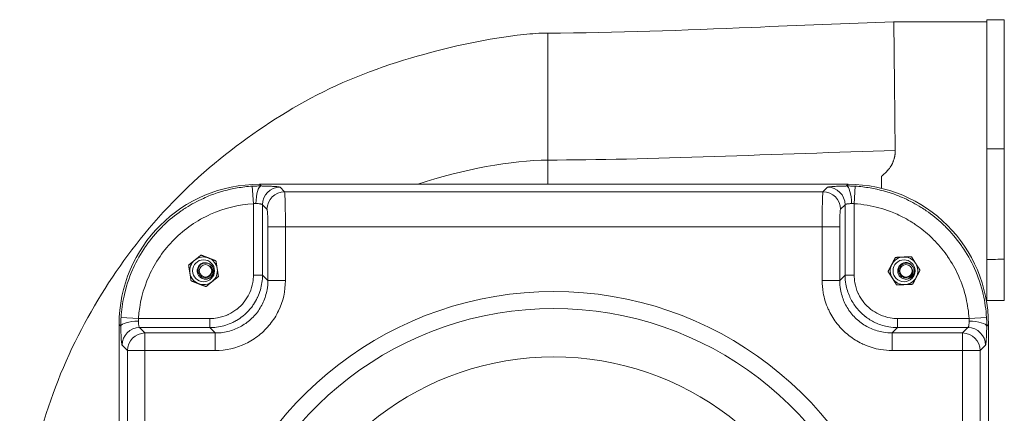
# Model space of a CAD drawing. Units: inches. Extents: x 9 to 146, y 6 to 108.
# Drawn here: x 89 to 103, y 70 to 76 of the extents above; entities that cross this region are included whole.
import ezdxf

# ---------------------------------------------------------------- set-up
doc = ezdxf.new("R2010")
doc.units = ezdxf.units.IN
doc.header["$LTSCALE"] = 14
doc.header["$MEASUREMENT"] = 0
doc.layers.add('Visible (ANSI)', color=7, linetype='Continuous', lineweight=20, true_color=0xbc4343)
doc.layers.add('Visible Narrow (ANSI)', color=7, linetype='Continuous', lineweight=9, true_color=0xbc4343)

msp = doc.modelspace()

# ---------------------------------------------------------------- linework, layer by layer
at = {"layer": 'Visible (ANSI)'}
for p, q in [((102.863, 76.027), (102.863, 74.188)), ((103.113, 74.189), (103.113, 76.028)), ((101.537, 75.997), (102.863, 75.997)), ((102.863, 74.188), (102.863, 72.612)), ((103.113, 72.614), (103.113, 74.189)), ((101.363, 73.777), (101.363, 73.797)), ((101.363, 73.626), (101.363, 73.777)), ((100.89, 73.683), (92.504, 73.683)), ((102.863, 72.612), (102.863, 72.029)), ((103.113, 72.028), (103.113, 72.614)), ((102.824, 72.06), (102.824, 72.06)), ((102.852, 72.06), (102.863, 72.06)), ((90.507, 71.685), (90.507, 46.55)), ((102.887, 46.55), (102.887, 71.685))]:
    msp.add_line(p, q, dxfattribs=at)
for centre in [(91.737, 72.45), (101.713, 72.45)]:
    msp.add_circle(centre, 0.0886, dxfattribs=at)
for centre, radius, start, end in [((91.709, 72.45), 0.197, 68.9228, 128.9228), ((101.685, 72.45), 0.197, 92.4364, 152.4364), ((101.685, 72.45), 0.197, 32.4364, 92.4364), ((91.709, 72.45), 0.197, 128.9228, 188.9228), ((91.709, 72.45), 0.197, 8.9228, 68.9228), ((91.737, 72.45), 0.0925, 3.0044, 48.0044), ((101.685, 72.45), 0.197, 152.4364, 212.4364), ((101.685, 72.45), 0.197, 332.4364, 32.4364), ((91.709, 72.45), 0.197, 188.9228, 248.9228), ((91.737, 72.45), 0.118, 308.9519, 353.9519), ((91.709, 72.45), 0.197, 308.9228, 8.9228), ((101.685, 72.45), 0.197, 272.4364, 332.4364), ((101.713, 72.45), 0.118, 277.067, 322.067), ((101.713, 72.45), 0.0925, 331.1195, 16.1195), ((91.709, 72.45), 0.197, 248.9228, 308.9228), ((101.685, 72.45), 0.197, 212.4364, 272.4364), ((96.629, 67.735), 6.098, 45.3177, 45.3178), ((96.612, 67.718), 6.121, 40.9986, 40.9989), ((96.532, 67.653), 6.225, 39.12042688645123, 39.12044531689126)]:
    msp.add_arc(centre, radius, start, end, dxfattribs=at)
for centre, major_axis, start_param, end_param in [((92.51, 71.68), (-1.418, 1.418), 5.499157, 7.067214), ((100.884, 71.68), (-1.418, -1.418), 2.357564, 3.925621)]:
    msp.add_ellipse(centre, major_axis=major_axis, ratio=0.997265, start_param=start_param, end_param=end_param, dxfattribs=at)
for points in [[(102.863, 76.027), (102.946, 76.028), (103.03, 76.028), (103.113, 76.028)], [(101.537, 75.997), (101.537, 75.997), (101.537, 75.997), (101.537, 75.997)], [(103.113, 72.028), (103.03, 72.028), (102.946, 72.029), (102.863, 72.029)]]:
    msp.add_open_spline(points, degree=3, dxfattribs=at)
for points, knots in [([(96.613, 75.838), (97.581, 75.838), (98.549, 75.879), (100.19, 75.946), (100.864, 75.975), (101.537, 75.997)], [0, 0, 0, 0, 7.378482, 7.378482, 12.514744, 12.514744, 12.514744, 12.514744]), ([(101.55, 75.01), (101.55, 75.058), (101.549, 75.106), (101.549, 75.184), (101.548, 75.215), (101.547, 75.29), (101.547, 75.332), (101.546, 75.408), (101.546, 75.441), (101.545, 75.512), (101.545, 75.548), (101.544, 75.611), (101.544, 75.639), (101.543, 75.697), (101.543, 75.726), (101.542, 75.775), (101.542, 75.795), (101.541, 75.838), (101.541, 75.86), (101.54, 75.894), (101.54, 75.907), (101.54, 75.935), (101.539, 75.948), (101.539, 75.967), (101.539, 75.973), (101.538, 75.986), (101.538, 75.992), (101.538, 75.996), (101.538, 75.997), (101.537, 75.997)], [0.3072566, 0.3072566, 0.3072566, 0.3072566, 0.3621069, 0.3621069, 0.4, 0.4, 0.4541855, 0.4541855, 0.5, 0.5, 0.5543402, 0.5543402, 0.6, 0.6, 0.6553258, 0.6553258, 0.7, 0.7, 0.7571007, 0.7571007, 0.8, 0.8, 0.8595444, 0.8595444, 0.9, 0.9, 0.9624212, 0.9624212, 1, 1, 1, 1]), ([(90.507, 63.788), (90.411, 63.92), (90.32, 64.055), (89.956, 64.632), (89.725, 65.104), (89.383, 66.065), (89.261, 66.556), (89.11, 67.573), (89.091, 68.106), (89.166, 69.136), (89.252, 69.64), (89.524, 70.642), (89.723, 71.143), (90.207, 72.068), (90.489, 72.502), (91.143, 73.322), (91.528, 73.706), (92.347, 74.372), (92.781, 74.663), (93.715, 75.166), (94.23, 75.359), (95.25, 75.649), (95.758, 75.764), (96.385, 75.829), (96.499, 75.837), (96.613, 75.837)], [17.905756, 17.905756, 17.905756, 17.905756, 19.146513, 19.146513, 23.104005, 23.104005, 26.925591, 26.925591, 30.939023, 30.939023, 34.799144, 34.799144, 38.857577, 38.857577, 42.761045, 42.761045, 46.855987, 46.855987, 50.805551, 50.805551, 54.945626, 54.945626, 58.886812, 58.886812, 59.754042, 59.754042, 59.754042, 59.754042]), ([(101.559, 74.163), (101.558, 74.219), (101.558, 74.275), (101.557, 74.331), (101.557, 74.367), (101.556, 74.403), (101.556, 74.439), (101.556, 74.444), (101.556, 74.449), (101.556, 74.454), (101.555, 74.503), (101.555, 74.553), (101.554, 74.603), (101.554, 74.639), (101.554, 74.675), (101.553, 74.712), (101.553, 74.714), (101.553, 74.716), (101.553, 74.718), (101.553, 74.77), (101.552, 74.822), (101.552, 74.873), (101.551, 74.913), (101.551, 74.952), (101.55, 74.99), (101.55, 74.997), (101.55, 75.003), (101.55, 75.01)], [0, 0, 0, 0, 0.0612287, 0.0612287, 0.0612287, 0.1, 0.1, 0.1, 0.1052201, 0.1052201, 0.1052201, 0.1585246, 0.1585246, 0.1585246, 0.197663, 0.197663, 0.197663, 0.2, 0.2, 0.2, 0.2563518, 0.2563518, 0.2563518, 0.3, 0.3, 0.3, 0.3072566, 0.3072566, 0.3072566, 0.3072566]), ([(101.363, 73.798), (101.37, 73.803), (101.377, 73.808), (101.384, 73.814), (101.391, 73.82), (101.398, 73.826), (101.404, 73.832), (101.411, 73.838), (101.418, 73.845), (101.425, 73.852), (101.432, 73.858), (101.439, 73.865), (101.446, 73.873), (101.453, 73.881), (101.459, 73.889), (101.466, 73.897), (101.47, 73.901), (101.473, 73.906), (101.476, 73.91), (101.48, 73.915), (101.483, 73.92), (101.487, 73.925), (101.488, 73.927), (101.49, 73.93), (101.492, 73.932), (101.493, 73.935), (101.495, 73.937), (101.497, 73.94), (101.499, 73.943), (101.5, 73.946), (101.502, 73.948), (101.504, 73.951), (101.505, 73.954), (101.507, 73.957), (101.509, 73.96), (101.51, 73.963), (101.512, 73.966), (101.514, 73.969), (101.515, 73.973), (101.517, 73.976), (101.519, 73.979), (101.52, 73.983), (101.522, 73.986), (101.524, 73.99), (101.525, 73.994), (101.527, 73.998), (101.529, 74.001), (101.53, 74.005), (101.532, 74.01), (101.534, 74.014), (101.535, 74.018), (101.537, 74.023), (101.538, 74.027), (101.54, 74.032), (101.542, 74.037), (101.543, 74.042), (101.545, 74.047), (101.546, 74.053), (101.547, 74.056), (101.548, 74.059), (101.549, 74.062), (101.549, 74.065), (101.55, 74.069), (101.551, 74.072), (101.552, 74.075), (101.552, 74.079), (101.553, 74.083), (101.554, 74.087), (101.554, 74.091), (101.555, 74.095), (101.556, 74.099), (101.556, 74.104), (101.557, 74.109), (101.558, 74.114), (101.558, 74.119), (101.558, 74.125), (101.559, 74.131), (101.559, 74.137), (101.559, 74.144), (101.559, 74.15), (101.559, 74.157), (101.559, 74.163)], [0, 0, 0, 0, 0.1, 0.1, 0.1, 0.2, 0.2, 0.2, 0.3, 0.3, 0.3, 0.4, 0.4, 0.4, 0.5, 0.5, 0.5, 0.55, 0.55, 0.55, 0.6, 0.6, 0.6, 0.625, 0.625, 0.625, 0.65, 0.65, 0.65, 0.675, 0.675, 0.675, 0.7, 0.7, 0.7, 0.725, 0.725, 0.725, 0.75, 0.75, 0.75, 0.775, 0.775, 0.775, 0.8, 0.8, 0.8, 0.825, 0.825, 0.825, 0.85, 0.85, 0.85, 0.875, 0.875, 0.875, 0.9, 0.9, 0.9, 0.9125, 0.9125, 0.9125, 0.925, 0.925, 0.925, 0.9375, 0.9375, 0.9375, 0.95, 0.95, 0.95, 0.9625, 0.9625, 0.9625, 0.975, 0.975, 0.975, 0.9875, 0.9875, 0.9875, 1, 1, 1, 1]), ([(91.811, 72.358), (91.807, 72.354), (91.802, 72.351), (91.797, 72.348), (91.794, 72.346), (91.79, 72.344), (91.787, 72.343), (91.781, 72.34), (91.775, 72.338), (91.769, 72.336), (91.764, 72.335), (91.76, 72.334), (91.756, 72.333), (91.749, 72.332), (91.743, 72.332), (91.736, 72.332), (91.732, 72.332), (91.729, 72.332), (91.725, 72.332), (91.722, 72.333), (91.719, 72.333), (91.716, 72.334), (91.714, 72.334), (91.712, 72.334), (91.71, 72.335), (91.698, 72.338), (91.686, 72.343), (91.675, 72.349), (91.67, 72.352), (91.665, 72.356), (91.661, 72.36), (91.656, 72.364), (91.651, 72.368), (91.647, 72.373), (91.647, 72.373), (91.647, 72.374), (91.646, 72.374), (91.646, 72.375), (91.646, 72.375), (91.645, 72.375), (91.644, 72.377), (91.642, 72.379), (91.641, 72.381), (91.64, 72.383), (91.639, 72.384), (91.638, 72.385), (91.631, 72.396), (91.626, 72.407), (91.623, 72.419), (91.62, 72.431), (91.619, 72.443), (91.619, 72.455), (91.619, 72.455), (91.619, 72.456), (91.619, 72.456), (91.619, 72.457), (91.619, 72.457), (91.619, 72.458), (91.619, 72.459), (91.619, 72.459), (91.619, 72.46), (91.62, 72.461), (91.62, 72.461), (91.62, 72.462), (91.62, 72.464), (91.62, 72.466), (91.621, 72.469), (91.621, 72.47), (91.621, 72.472), (91.622, 72.474), (91.627, 72.5), (91.642, 72.525), (91.663, 72.542), (91.665, 72.543), (91.666, 72.544), (91.668, 72.546), (91.67, 72.547), (91.671, 72.548), (91.673, 72.549), (91.684, 72.556), (91.697, 72.562), (91.71, 72.565), (91.711, 72.565), (91.712, 72.565), (91.712, 72.565)], [-46.245988, -46.245988, -46.245988, -46.245988, -46.200315, -46.200315, -46.200315, -46.173362, -46.173362, -46.173362, -46.12258, -46.12258, -46.12258, -46.088529, -46.088529, -46.088529, -46.039736, -46.039736, -46.039736, -46.009624, -46.009624, -46.009624, -45.986286, -45.986286, -45.986286, -45.971552, -45.971552, -45.971552, -45.874177, -45.874177, -45.874177, -45.829741, -45.829741, -45.829741, -45.780572, -45.780572, -45.780572, -45.776803, -45.776803, -45.776803, -45.772843, -45.772843, -45.772843, -45.753883, -45.753883, -45.753883, -45.741218, -45.741218, -45.741218, -45.646141, -45.646141, -45.646141, -45.554077, -45.554077, -45.554077, -45.551064, -45.551064, -45.551064, -45.546931, -45.546931, -45.546931, -45.541659, -45.541659, -45.541659, -45.536007, -45.536007, -45.536007, -45.519219, -45.519219, -45.519219, -45.505587, -45.505587, -45.505587, -45.299112, -45.299112, -45.299112, -45.28176, -45.28176, -45.28176, -45.268319, -45.268319, -45.268319, -45.16302, -45.16302, -45.16302, -45.157472, -45.157472, -45.157472, -45.157472]), ([(91.83, 72.455), (91.831, 72.443), (91.829, 72.433), (91.826, 72.418), (91.823, 72.41), (91.815, 72.394), (91.808, 72.384), (91.786, 72.365), (91.775, 72.359), (91.751, 72.351), (91.739, 72.35), (91.717, 72.351), (91.703, 72.354), (91.681, 72.365), (91.669, 72.372), (91.649, 72.395), (91.642, 72.406), (91.633, 72.432), (91.631, 72.445), (91.633, 72.469), (91.635, 72.483), (91.647, 72.51), (91.655, 72.522), (91.675, 72.54), (91.686, 72.548), (91.714, 72.559), (91.728, 72.561), (91.756, 72.561), (91.77, 72.558), (91.798, 72.547), (91.811, 72.538), (91.826, 72.522), (91.831, 72.517), (91.842, 72.5), (91.848, 72.488), (91.853, 72.467), (91.856, 72.454), (91.855, 72.437)], [0, 0, 0, 0, 0.0887796, 0.0887796, 0.2099226, 0.2099226, 0.3218885, 0.3218885, 0.4138453, 0.4138453, 0.4994916, 0.4994916, 0.5707863, 0.5707863, 0.610088, 0.610088, 0.6393032, 0.6393032, 0.6703472, 0.6703472, 0.6930357, 0.6930357, 0.7136571, 0.7136571, 0.7309831, 0.7309831, 0.7478635, 0.7478635, 0.7631079, 0.7631079, 0.7784555, 0.7784555, 0.7860437, 0.7860437, 0.7990569, 0.7990569, 0.808568, 0.808568, 0.808568, 0.808568]), ([(91.77, 72.557), (91.768, 72.558), (91.766, 72.559), (91.755, 72.563), (91.746, 72.565), (91.73, 72.566), (91.721, 72.566), (91.712, 72.565)], [-0.1417887, -0.1417887, -0.1417887, -0.1417887, -0.1260016, -0.1260016, -0.0652917, -0.0652917, -0.000001, -0.000001, -0.000001, -0.000001]), ([(91.799, 72.518), (91.812, 72.51), (91.82, 72.5), (91.833, 72.482), (91.838, 72.47), (91.844, 72.442), (91.843, 72.427), (91.839, 72.406), (91.836, 72.395), (91.824, 72.372), (91.816, 72.362), (91.811, 72.358)], [-0.1670318, -0.1670318, -0.1670318, -0.1670318, -0.1464308, -0.1464308, -0.1195409, -0.1195409, -0.083949, -0.083949, -0.0497629, -0.0497629, -0.000001, -0.000001, -0.000001, -0.000001]), ([(101.728, 72.332), (101.722, 72.332), (101.716, 72.331), (101.71, 72.332), (101.707, 72.332), (101.703, 72.332), (101.7, 72.332), (101.693, 72.333), (101.686, 72.334), (101.68, 72.336), (101.675, 72.338), (101.671, 72.339), (101.667, 72.341), (101.661, 72.343), (101.656, 72.346), (101.65, 72.35), (101.647, 72.352), (101.644, 72.354), (101.641, 72.356), (101.638, 72.358), (101.636, 72.36), (101.634, 72.362), (101.632, 72.364), (101.631, 72.365), (101.629, 72.366), (101.62, 72.375), (101.613, 72.386), (101.607, 72.397), (101.605, 72.402), (101.602, 72.408), (101.601, 72.413), (101.599, 72.42), (101.597, 72.426), (101.596, 72.432), (101.596, 72.433), (101.596, 72.433), (101.596, 72.434), (101.596, 72.434), (101.596, 72.435), (101.596, 72.435), (101.596, 72.438), (101.595, 72.44), (101.595, 72.442), (101.595, 72.444), (101.595, 72.446), (101.595, 72.447), (101.595, 72.462), (101.597, 72.477), (101.602, 72.49), (101.604, 72.494), (101.605, 72.498), (101.607, 72.502), (101.61, 72.508), (101.614, 72.514), (101.617, 72.519), (101.618, 72.519), (101.618, 72.52), (101.619, 72.521), (101.619, 72.521), (101.62, 72.522), (101.62, 72.522), (101.621, 72.524), (101.623, 72.526), (101.624, 72.527), (101.625, 72.529), (101.627, 72.53), (101.628, 72.531), (101.646, 72.551), (101.672, 72.564), (101.699, 72.567), (101.701, 72.567), (101.703, 72.567), (101.705, 72.568), (101.707, 72.568), (101.709, 72.568), (101.711, 72.568), (101.724, 72.568), (101.738, 72.566), (101.751, 72.561), (101.752, 72.561), (101.752, 72.561), (101.753, 72.561)], [-46.245988, -46.245988, -46.245988, -46.245988, -46.201841, -46.201841, -46.201841, -46.174846, -46.174846, -46.174846, -46.12258, -46.12258, -46.12258, -46.088529, -46.088529, -46.088529, -46.039736, -46.039736, -46.039736, -46.009624, -46.009624, -46.009624, -45.986286, -45.986286, -45.986286, -45.971552, -45.971552, -45.971552, -45.874177, -45.874177, -45.874177, -45.829741, -45.829741, -45.829741, -45.780572, -45.780572, -45.780572, -45.776803, -45.776803, -45.776803, -45.772843, -45.772843, -45.772843, -45.753883, -45.753883, -45.753883, -45.741218, -45.741218, -45.741218, -45.629758, -45.629758, -45.629758, -45.596796, -45.596796, -45.596796, -45.546931, -45.546931, -45.546931, -45.541659, -45.541659, -45.541659, -45.536007, -45.536007, -45.536007, -45.519219, -45.519219, -45.519219, -45.505587, -45.505587, -45.505587, -45.299112, -45.299112, -45.299112, -45.28176, -45.28176, -45.28176, -45.268319, -45.268319, -45.268319, -45.16302, -45.16302, -45.16302, -45.157472, -45.157472, -45.157472, -45.157472]), ([(101.794, 72.405), (101.789, 72.395), (101.783, 72.387), (101.772, 72.376), (101.765, 72.37), (101.75, 72.362), (101.739, 72.356), (101.71, 72.352), (101.697, 72.353), (101.673, 72.359), (101.662, 72.364), (101.644, 72.377), (101.634, 72.386), (101.62, 72.408), (101.614, 72.42), (101.609, 72.45), (101.61, 72.463), (101.615, 72.489), (101.621, 72.502), (101.635, 72.521), (101.644, 72.532), (101.668, 72.549), (101.682, 72.554), (101.708, 72.559), (101.722, 72.56), (101.751, 72.555), (101.765, 72.549), (101.788, 72.534), (101.799, 72.524), (101.816, 72.5), (101.822, 72.486), (101.827, 72.464), (101.828, 72.457), (101.829, 72.437), (101.827, 72.424), (101.821, 72.403), (101.816, 72.391), (101.806, 72.377)], [0, 0, 0, 0, 0.0887796, 0.0887796, 0.2099226, 0.2099226, 0.3218885, 0.3218885, 0.4138452, 0.4138452, 0.4994915, 0.4994915, 0.5707862, 0.5707862, 0.6100878, 0.6100878, 0.639303, 0.639303, 0.6703469, 0.6703469, 0.6930355, 0.6930355, 0.7136568, 0.7136568, 0.7309829, 0.7309829, 0.7478633, 0.7478633, 0.7631077, 0.7631077, 0.7784553, 0.7784553, 0.7860436, 0.7860436, 0.7990567, 0.7990567, 0.8085678, 0.8085678, 0.8085678, 0.8085678]), ([(101.798, 72.523), (101.793, 72.531), (101.787, 72.537), (101.773, 72.55), (101.763, 72.556), (101.753, 72.561)], [-0.1435197, -0.1435197, -0.1435197, -0.1435197, -0.0866789, -0.0866789, -0.000001, -0.000001, -0.000001, -0.000001]), ([(101.802, 72.475), (101.808, 72.462), (101.81, 72.449), (101.811, 72.427), (101.81, 72.414), (101.8, 72.386), (101.791, 72.374), (101.777, 72.358), (101.768, 72.351), (101.746, 72.337), (101.734, 72.334), (101.728, 72.332)], [-0.1670314, -0.1670314, -0.1670314, -0.1670314, -0.1464308, -0.1464308, -0.119541, -0.119541, -0.0839494, -0.0839494, -0.0497631, -0.0497631, -0.000001, -0.000001, -0.000001, -0.000001])]:
    msp.add_open_spline(points, degree=3, knots=knots, dxfattribs=at)
for points, weights in [([(91.585, 72.603), (91.626, 72.636), (91.674, 72.674)], [2.28670415231, 2.28670415231, 2.12252618085]), ([(91.674, 72.674), (91.731, 72.652), (91.78, 72.633)], [2.12252618085, 2.28670415231, 2.28670415231]), ([(101.511, 72.541), (101.535, 72.588), (101.563, 72.641)], [2.28670415231, 2.28670415231, 2.12252618085]), ([(101.563, 72.641), (101.624, 72.644), (101.677, 72.646)], [2.12252618085, 2.28670415231, 2.28670415231]), ([(101.677, 72.646), (101.729, 72.649), (101.79, 72.651)], [2.28670415231, 2.28670415231, 2.12252618085]), ([(101.79, 72.651), (101.823, 72.6), (101.851, 72.555)], [2.12252618085, 2.28670415231, 2.28670415231]), ([(91.497, 72.531), (91.544, 72.57), (91.585, 72.603)], [2.12252618085, 2.28670415231, 2.28670415231]), ([(91.515, 72.419), (91.506, 72.471), (91.497, 72.531)], [2.28670415231, 2.28670415231, 2.12252618085]), ([(91.78, 72.633), (91.829, 72.614), (91.886, 72.592)], [2.28670415231, 2.28670415231, 2.12252618085]), ([(91.886, 72.592), (91.895, 72.532), (91.904, 72.48)], [2.12252618085, 2.28670415231, 2.28670415231]), ([(101.458, 72.44), (101.486, 72.494), (101.511, 72.541)], [2.12252618085, 2.28670415231, 2.28670415231]), ([(101.851, 72.555), (101.88, 72.511), (101.912, 72.459)], [2.28670415231, 2.28670415231, 2.12252618085]), ([(91.532, 72.307), (91.523, 72.367), (91.515, 72.419)], [2.12252618085, 2.28670415231, 2.28670415231]), ([(91.921, 72.368), (91.874, 72.33), (91.833, 72.297)], [2.12252618085, 2.28670415231, 2.28670415231]), ([(91.904, 72.48), (91.912, 72.428), (91.921, 72.368)], [2.28670415231, 2.28670415231, 2.12252618085]), ([(101.519, 72.344), (101.491, 72.389), (101.458, 72.44)], [2.28670415231, 2.28670415231, 2.12252618085]), ([(101.86, 72.359), (101.835, 72.312), (101.807, 72.258)], [2.28670415231, 2.28670415231, 2.12252618085]), ([(101.912, 72.459), (101.884, 72.405), (101.86, 72.359)], [2.12252618085, 2.28670415231, 2.28670415231]), ([(91.638, 72.266), (91.589, 72.285), (91.532, 72.307)], [2.28670415231, 2.28670415231, 2.12252618085]), ([(91.744, 72.225), (91.688, 72.247), (91.638, 72.266)], [2.12252618085, 2.28670415231, 2.28670415231]), ([(91.833, 72.297), (91.792, 72.263), (91.744, 72.225)], [2.28670415231, 2.28670415231, 2.12252618085]), ([(101.58, 72.248), (101.547, 72.3), (101.519, 72.344)], [2.12252618085, 2.28670415231, 2.28670415231]), ([(101.693, 72.253), (101.641, 72.251), (101.58, 72.248)], [2.28670415231, 2.28670415231, 2.12252618085]), ([(101.807, 72.258), (101.746, 72.255), (101.693, 72.253)], [2.12252618085, 2.28670415231, 2.28670415231])]:
    msp.add_rational_spline(points, weights, degree=2, dxfattribs=at)
at = {"layer": 'Visible Narrow (ANSI)'}
for p, q in [((96.613, 74.028), (96.613, 73.683)), ((92.404, 73.656), (92.419, 73.406)), ((92.504, 73.683), (92.528, 73.659)), ((92.799, 73.641), (92.863, 73.576)), ((100.531, 73.576), (100.595, 73.641)), ((100.866, 73.659), (100.89, 73.683)), ((100.99, 73.656), (100.975, 73.406)), ((92.863, 73.576), (100.531, 73.576)), ((92.419, 73.406), (92.419, 72.39)), ((92.613, 73.327), (92.549, 73.391)), ((92.549, 72.39), (92.549, 73.391)), ((100.845, 73.391), (100.781, 73.327)), ((100.845, 73.391), (100.845, 72.39)), ((100.975, 73.406), (100.975, 72.39)), ((92.626, 73.077), (92.626, 72.313)), ((92.875, 73.077), (92.626, 73.077)), ((100.519, 73.077), (92.875, 73.077)), ((92.875, 73.077), (92.875, 72.313)), ((100.519, 72.313), (100.519, 73.077)), ((100.769, 73.077), (100.519, 73.077)), ((100.769, 72.313), (100.769, 73.077)), ((92.419, 72.39), (92.549, 72.39)), ((92.548, 72.355), (92.548, 72.355)), ((92.626, 72.313), (92.549, 72.39)), ((100.845, 72.39), (100.769, 72.313)), ((100.845, 72.39), (100.975, 72.39)), ((92.626, 72.313), (92.875, 72.313)), ((100.519, 72.313), (100.769, 72.313)), ((90.531, 71.661), (90.507, 71.685)), ((90.783, 71.77), (90.534, 71.786)), ((90.783, 71.77), (91.8, 71.77)), ((91.8, 71.641), (91.8, 71.77)), ((101.594, 71.77), (102.611, 71.77)), ((101.594, 71.77), (101.594, 71.641)), ((102.86, 71.786), (102.611, 71.77)), ((102.887, 71.685), (102.863, 71.661)), ((90.875, 71.564), (90.799, 71.641)), ((90.799, 71.641), (91.8, 71.641)), ((90.875, 71.314), (90.875, 71.564)), ((90.875, 71.564), (91.877, 71.564)), ((91.8, 71.641), (91.877, 71.564)), ((91.877, 71.314), (91.877, 71.564)), ((101.517, 71.564), (101.594, 71.641)), ((101.517, 71.564), (102.519, 71.564)), ((101.517, 71.564), (101.517, 71.314)), ((101.594, 71.641), (102.595, 71.641)), ((102.595, 71.641), (102.519, 71.564)), ((102.519, 71.314), (102.519, 71.564)), ((90.626, 71.314), (90.549, 71.391)), ((102.845, 71.391), (102.769, 71.314)), ((90.626, 64.838), (90.626, 71.314)), ((90.626, 71.314), (90.875, 71.314)), ((90.875, 71.314), (90.875, 64.838)), ((91.877, 71.314), (90.875, 71.314)), ((102.519, 71.314), (101.517, 71.314)), ((102.769, 71.314), (102.519, 71.314)), ((102.519, 64.838), (102.519, 71.314)), ((102.769, 71.314), (102.769, 64.838))]:
    msp.add_line(p, q, dxfattribs=at)
for centre in [(91.709, 72.45), (101.685, 72.45)]:
    msp.add_circle(centre, 0.157, dxfattribs=at)
for radius in [5.032, 4.79, 4.101]:
    msp.add_arc((96.697, 67.123), radius, 15, 165, dxfattribs=at)
for centre, major_axis, ratio, start_param, end_param in [((92.528, 73.409), (0.004, 0.25), 0.286929, 0.054599, 1.575298), ((92.799, 73.391), (0.177, 0.177), 0.997265, 0.786768, 2.354825), ((100.595, 73.391), (0.177, -0.177), 0.997265, 0.786768, 2.354825), ((100.866, 73.409), (-0.004, 0.25), 0.28693, 4.707886, 6.228539), ((92.863, 73.327), (-0.177, -0.177), 0.997265, 3.92836, 5.496381), ((100.531, 73.327), (-0.177, 0.177), 0.997265, 3.928412, 5.496422), ((90.781, 71.661), (-0.25, -0.004), 0.286925, 4.707908, 6.228559), ((102.613, 71.661), (0.25, -0.004), 0.286917, 0.054596, 1.575271), ((90.799, 71.391), (0.177, 0.177), 0.997265, 0.786781, 2.354841), ((90.875, 71.314), (0.177, 0.177), 0.997265, 0.786768, 2.354825), ((102.519, 71.314), (0.177, -0.177), 0.997265, 0.786768, 2.354825), ((102.595, 71.391), (0.177, -0.177), 0.997265, 0.786748, 2.354811)]:
    msp.add_ellipse(centre, major_axis=major_axis, ratio=ratio, start_param=start_param, end_param=end_param, dxfattribs=at)
for points, knots in [([(96.613, 75.837), (96.613, 75.837), (96.613, 75.819), (96.613, 75.783), (96.613, 75.762), (96.613, 75.734), (96.613, 75.7), (96.613, 75.632), (96.613, 75.54), (96.613, 75.427), (96.613, 75.397), (96.613, 75.365), (96.613, 75.332), (96.613, 75.303), (96.613, 75.274), (96.613, 75.243), (96.613, 75.126), (96.613, 74.995), (96.613, 74.855)], [0.6666598, 0.6666598, 0.6666598, 0.6666598, 0.7187532, 0.7187532, 0.7187532, 0.75, 0.75, 0.75, 0.8125014, 0.8125014, 0.8125014, 0.8293433, 0.8293433, 0.8293433, 0.84375, 0.84375, 0.84375, 0.8993191, 0.8993191, 0.8993191, 0.8993191]), ([(96.613, 74.855), (96.613, 74.758), (96.613, 74.657), (96.613, 74.472), (96.613, 74.389), (96.613, 74.214), (96.613, 74.121), (96.613, 74.028)], [0.8993191, 0.8993191, 0.8993191, 0.8993191, 0.9375, 0.9375, 0.9673873, 0.9673873, 1, 1, 1, 1]), ([(92.404, 73.656), (92.332, 73.651), (92.261, 73.643), (92.061, 73.608), (91.933, 73.573), (91.775, 73.513), (91.741, 73.498), (91.621, 73.444), (91.538, 73.4), (91.436, 73.335), (91.414, 73.32), (91.306, 73.246), (91.224, 73.179), (91.137, 73.096), (91.126, 73.085), (91.033, 72.992), (90.958, 72.903), (90.889, 72.804), (90.887, 72.801), (90.816, 72.698), (90.756, 72.593), (90.704, 72.477), (90.701, 72.471), (90.646, 72.344), (90.605, 72.219), (90.555, 71.99), (90.541, 71.888), (90.534, 71.786)], [0.0000001, 0.0000001, 0.0000001, 0.0000001, 0.0744829, 0.0744829, 0.2110704, 0.2110704, 0.2499792, 0.2499792, 0.3476079, 0.3476079, 0.3750486, 0.3750486, 0.4840592, 0.4840592, 0.5000506, 0.5000506, 0.6205208, 0.6205208, 0.6250684, 0.6250684, 0.7500974, 0.7500974, 0.7569961, 0.7569961, 0.8934891, 0.8934891, 1, 1, 1, 1]), ([(92.528, 73.659), (92.513, 73.659), (92.498, 73.659), (92.462, 73.658), (92.442, 73.658), (92.416, 73.656), (92.41, 73.656), (92.404, 73.656)], [0.000128, 0.000128, 0.000128, 0.000128, 0.3781899, 0.3781899, 0.8611234, 0.8611234, 1, 1, 1, 1]), ([(92.799, 73.641), (92.797, 73.642), (92.793, 73.643), (92.779, 73.646), (92.768, 73.648), (92.749, 73.649), (92.745, 73.65), (92.733, 73.651), (92.726, 73.651), (92.702, 73.653), (92.683, 73.654), (92.638, 73.656), (92.612, 73.657), (92.577, 73.658), (92.569, 73.658), (92.551, 73.658), (92.54, 73.658), (92.528, 73.659)], [0, 0, 0, 0, 0.168916, 0.168916, 0.360445, 0.360445, 0.420775, 0.420775, 0.500575, 0.500575, 0.67248, 0.67248, 0.871758, 0.871758, 0.924662, 0.924662, 1, 1, 1, 1]), ([(100.866, 73.659), (100.859, 73.658), (100.853, 73.658), (100.818, 73.658), (100.79, 73.657), (100.756, 73.656), (100.748, 73.656), (100.716, 73.654), (100.695, 73.653), (100.67, 73.651), (100.664, 73.651), (100.641, 73.649), (100.628, 73.648), (100.614, 73.646), (100.611, 73.645), (100.601, 73.643), (100.597, 73.642), (100.595, 73.641)], [0, 0, 0, 0, 0.042813, 0.042813, 0.241574, 0.241574, 0.304944, 0.304944, 0.499537, 0.499537, 0.567035, 0.567035, 0.758735, 0.758735, 0.82908, 0.82908, 1, 1, 1, 1]), ([(100.99, 73.656), (100.97, 73.657), (100.95, 73.658), (100.928, 73.658), (100.926, 73.658), (100.905, 73.659), (100.885, 73.659), (100.866, 73.659)], [0, 0, 0, 0, 0.4832083, 0.4832083, 0.5233923, 0.5233923, 0.9995506, 0.9995506, 0.9995506, 0.9995506]), ([(102.86, 71.786), (102.853, 71.896), (102.837, 72.006), (102.812, 72.114), (102.783, 72.241), (102.741, 72.365), (102.687, 72.483), (102.638, 72.593), (102.578, 72.698), (102.51, 72.797), (102.504, 72.806), (102.499, 72.814), (102.493, 72.822), (102.429, 72.912), (102.357, 72.996), (102.279, 73.074), (102.265, 73.088), (102.251, 73.102), (102.237, 73.115), (102.163, 73.185), (102.085, 73.248), (102.002, 73.305), (101.978, 73.322), (101.953, 73.338), (101.928, 73.354), (101.851, 73.402), (101.771, 73.445), (101.688, 73.483), (101.652, 73.499), (101.616, 73.514), (101.579, 73.528), (101.457, 73.574), (101.331, 73.609), (101.203, 73.631), (101.132, 73.643), (101.061, 73.651), (100.99, 73.656)], [0, 0, 0, 0, 0.1149127, 0.1149127, 0.1149127, 0.2499762, 0.2499762, 0.2499762, 0.3749949, 0.3749949, 0.3749949, 0.3852379, 0.3852379, 0.3852379, 0.499996, 0.499996, 0.499996, 0.5203668, 0.5203668, 0.5203668, 0.6249856, 0.6249856, 0.6249856, 0.6554911, 0.6554911, 0.6554911, 0.7500397, 0.7500397, 0.7500397, 0.7906983, 0.7906983, 0.7906983, 0.9259556, 0.9259556, 0.9259556, 1, 1, 1, 1]), ([(92.875, 73.077), (92.875, 73.107), (92.875, 73.136), (92.875, 73.165), (92.875, 73.212), (92.875, 73.259), (92.874, 73.302), (92.874, 73.308), (92.874, 73.314), (92.874, 73.319), (92.873, 73.356), (92.873, 73.389), (92.872, 73.42), (92.872, 73.42), (92.872, 73.421), (92.872, 73.421), (92.871, 73.452), (92.87, 73.479), (92.869, 73.501), (92.869, 73.504), (92.869, 73.507), (92.869, 73.509), (92.868, 73.533), (92.867, 73.552), (92.865, 73.563), (92.865, 73.57), (92.864, 73.575), (92.863, 73.576)], [0, 0, 0, 0, 0.116322, 0.116322, 0.116322, 0.306545, 0.306545, 0.306545, 0.333191, 0.333191, 0.333191, 0.496809, 0.496809, 0.496809, 0.499896, 0.499896, 0.499896, 0.666633, 0.666633, 0.666633, 0.687115, 0.687115, 0.687115, 0.877445, 0.877445, 0.877445, 1, 1, 1, 1]), ([(100.531, 73.576), (100.531, 73.575), (100.53, 73.572), (100.528, 73.558), (100.527, 73.541), (100.526, 73.512), (100.525, 73.507), (100.524, 73.481), (100.523, 73.457), (100.523, 73.427), (100.523, 73.424), (100.522, 73.391), (100.521, 73.356), (100.52, 73.316), (100.52, 73.313), (100.52, 73.267), (100.519, 73.22), (100.519, 73.14), (100.519, 73.109), (100.519, 73.077)], [0, 0, 0, 0, 0.095006, 0.095006, 0.290172, 0.290172, 0.333489, 0.333489, 0.485306, 0.485306, 0.500205, 0.500205, 0.66689, 0.66689, 0.680402, 0.680402, 0.875452, 0.875452, 1, 1, 1, 1]), ([(92.419, 73.406), (92.209, 73.394), (91.897, 73.316), (91.529, 73.108), (91.285, 72.905), (91.082, 72.661), (90.977, 72.477), (90.848, 72.188), (90.796, 71.981), (90.783, 71.77)], [0, 0, 0, 0, 0.249919, 0.374975, 0.499981, 0.62503, 0.750117, 0.750117, 1, 1, 1, 1]), ([(92.457, 73.409), (92.448, 73.409), (92.438, 73.409), (92.426, 73.407), (92.422, 73.407), (92.419, 73.406)], [0, 0, 0, 0, 0.7542231, 0.7542231, 0.9998772, 0.9998772, 0.9998772, 0.9998772]), ([(92.457, 73.409), (92.461, 73.409), (92.464, 73.409), (92.481, 73.408), (92.492, 73.406), (92.509, 73.404), (92.516, 73.403), (92.524, 73.402), (92.527, 73.401), (92.536, 73.399), (92.542, 73.397), (92.547, 73.394), (92.549, 73.392), (92.549, 73.391)], [0.0000016, 0.0000016, 0.0000016, 0.0000016, 0.0749537, 0.0749537, 0.3262986, 0.3262986, 0.4977536, 0.4977536, 0.57793, 0.57793, 0.8304167, 0.8304167, 1, 1, 1, 1]), ([(100.845, 73.391), (100.846, 73.392), (100.847, 73.394), (100.852, 73.396), (100.855, 73.398), (100.862, 73.4), (100.864, 73.4), (100.868, 73.401), (100.87, 73.402), (100.878, 73.403), (100.885, 73.404), (100.893, 73.405), (100.894, 73.405), (100.902, 73.406), (100.911, 73.407), (100.923, 73.408), (100.927, 73.408), (100.933, 73.409), (100.935, 73.409), (100.938, 73.409)], [0, 0, 0, 0, 0.1715929, 0.1715929, 0.3541851, 0.3541851, 0.4342726, 0.4342726, 0.5022343, 0.5022343, 0.6783352, 0.6783352, 0.6962289, 0.6962289, 0.8788184, 0.8788184, 0.9574118, 0.9574118, 0.9999989, 0.9999989, 0.9999989, 0.9999989]), ([(100.938, 73.409), (100.943, 73.409), (100.949, 73.409), (100.962, 73.408), (100.968, 73.408), (100.975, 73.406)], [0, 0, 0, 0, 0.476644, 0.476644, 1, 1, 1, 1]), ([(100.975, 73.406), (101.037, 73.403), (101.099, 73.395), (101.273, 73.366), (101.384, 73.336), (101.522, 73.283), (101.554, 73.27), (101.658, 73.223), (101.728, 73.185), (101.818, 73.129), (101.839, 73.115), (101.933, 73.05), (102.002, 72.995), (102.078, 72.922), (102.09, 72.91), (102.171, 72.83), (102.234, 72.756), (102.295, 72.67), (102.3, 72.663), (102.365, 72.569), (102.417, 72.477), (102.507, 72.277), (102.543, 72.169), (102.591, 71.963), (102.605, 71.867), (102.611, 71.77)], [0.0000003, 0.0000003, 0.0000003, 0.0000003, 0.0740557, 0.0740557, 0.209321, 0.209321, 0.2499069, 0.2499069, 0.3445235, 0.3445235, 0.3749441, 0.3749441, 0.4796357, 0.4796357, 0.4999276, 0.4999276, 0.6147514, 0.6147514, 0.6249426, 0.6249426, 0.7498918, 0.7498918, 0.8850723, 0.8850723, 1, 1, 1, 1]), ([(92.613, 73.327), (92.614, 73.326), (92.615, 73.324), (92.617, 73.314), (92.618, 73.305), (92.619, 73.292), (92.619, 73.291), (92.621, 73.278), (92.621, 73.265), (92.622, 73.249), (92.622, 73.249), (92.623, 73.233), (92.624, 73.216), (92.624, 73.195), (92.624, 73.192), (92.625, 73.168), (92.625, 73.145), (92.626, 73.107), (92.626, 73.092), (92.626, 73.077)], [0, 0, 0, 0, 0.1226205, 0.1226205, 0.3130232, 0.3130232, 0.3333105, 0.3333105, 0.5003061, 0.5003061, 0.5033521, 0.5033521, 0.6671758, 0.6671758, 0.6935845, 0.6935845, 0.8837322, 0.8837322, 1, 1, 1, 1]), ([(100.769, 73.077), (100.769, 73.093), (100.769, 73.109), (100.769, 73.148), (100.769, 73.172), (100.77, 73.195), (100.77, 73.197), (100.771, 73.217), (100.771, 73.234), (100.772, 73.251), (100.772, 73.252), (100.773, 73.267), (100.774, 73.279), (100.775, 73.292), (100.775, 73.295), (100.777, 73.309), (100.778, 73.318), (100.78, 73.325), (100.78, 73.326), (100.781, 73.327)], [0, 0, 0, 0, 0.1244902, 0.1244902, 0.3194642, 0.3194642, 0.3328144, 0.3328144, 0.4998023, 0.4998023, 0.5145311, 0.5145311, 0.6666414, 0.6666414, 0.7096948, 0.7096948, 0.9049425, 0.9049425, 0.9999999, 0.9999999, 0.9999999, 0.9999999]), ([(91.8, 71.77), (91.837, 71.77), (91.873, 71.774), (91.959, 71.789), (92.007, 71.804), (92.059, 71.827), (92.064, 71.829), (92.109, 71.851), (92.148, 71.875), (92.184, 71.904), (92.185, 71.904), (92.223, 71.934), (92.256, 71.967), (92.286, 72.006), (92.288, 72.008), (92.316, 72.044), (92.339, 72.082), (92.361, 72.127), (92.364, 72.133), (92.387, 72.186), (92.402, 72.235), (92.416, 72.319), (92.419, 72.354), (92.419, 72.39)], [0, 0, 0, 0, 0.112319, 0.112319, 0.268259, 0.268259, 0.285688, 0.285688, 0.424081, 0.424081, 0.42857, 0.42857, 0.57145, 0.57145, 0.579859, 0.579859, 0.714317, 0.714317, 0.735683, 0.735683, 0.891627, 0.891627, 1, 1, 1, 1]), ([(92.549, 72.39), (92.549, 72.354), (92.547, 72.318), (92.536, 72.248), (92.529, 72.213), (92.509, 72.144), (92.496, 72.111), (92.479, 72.074), (92.477, 72.069), (92.46, 72.032), (92.442, 72.001), (92.411, 71.955), (92.398, 71.938), (92.364, 71.895), (92.339, 71.868), (92.299, 71.83), (92.283, 71.817), (92.239, 71.782), (92.21, 71.762), (92.162, 71.733), (92.144, 71.724), (92.093, 71.699), (92.06, 71.686), (91.992, 71.665), (91.957, 71.656), (91.887, 71.645), (91.851, 71.641), (91.81, 71.641), (91.805, 71.641), (91.8, 71.641)], [0, 0, 0, 0, 0.0910031, 0.0910031, 0.1819731, 0.1819731, 0.2729249, 0.2729249, 0.2857896, 0.2857896, 0.376616, 0.376616, 0.4286099, 0.4286099, 0.5194027, 0.5194027, 0.5713997, 0.5713997, 0.6622262, 0.6622262, 0.7142199, 0.7142199, 0.8051888, 0.8051888, 0.8961568, 0.8961568, 0.9871507, 0.9871507, 1, 1, 1, 1]), ([(101.594, 71.641), (101.552, 71.641), (101.509, 71.644), (101.467, 71.651), (101.407, 71.662), (101.348, 71.68), (101.292, 71.704), (101.284, 71.708), (101.277, 71.711), (101.269, 71.715), (101.222, 71.738), (101.176, 71.766), (101.135, 71.798), (101.132, 71.8), (101.13, 71.802), (101.127, 71.804), (101.083, 71.839), (101.043, 71.879), (101.008, 71.923), (101.007, 71.924), (101.006, 71.925), (101.005, 71.927), (100.972, 71.969), (100.943, 72.016), (100.919, 72.065), (100.916, 72.071), (100.913, 72.077), (100.911, 72.083), (100.886, 72.139), (100.867, 72.198), (100.857, 72.258), (100.849, 72.301), (100.845, 72.346), (100.845, 72.39)], [0, 0, 0, 0, 0.1083491, 0.1083491, 0.1083491, 0.2642871, 0.2642871, 0.2642871, 0.2857892, 0.2857892, 0.2857892, 0.4201284, 0.4201284, 0.4201284, 0.4286096, 0.4286096, 0.4286096, 0.5713997, 0.5713997, 0.5713997, 0.5759306, 0.5759306, 0.5759306, 0.7142201, 0.7142201, 0.7142201, 0.7317704, 0.7317704, 0.7317704, 0.8877052, 0.8877052, 0.8877052, 1, 1, 1, 1]), ([(100.975, 72.39), (100.975, 72.353), (100.978, 72.317), (100.993, 72.231), (101.008, 72.182), (101.031, 72.131), (101.034, 72.126), (101.056, 72.08), (101.079, 72.042), (101.108, 72.006), (101.109, 72.005), (101.139, 71.967), (101.172, 71.934), (101.21, 71.904), (101.212, 71.902), (101.249, 71.874), (101.286, 71.851), (101.332, 71.829), (101.338, 71.826), (101.39, 71.803), (101.439, 71.788), (101.524, 71.773), (101.559, 71.77), (101.594, 71.77)], [0, 0, 0, 0, 0.112319, 0.112319, 0.268259, 0.268259, 0.285688, 0.285688, 0.424081, 0.424081, 0.42857, 0.42857, 0.57145, 0.57145, 0.579859, 0.579859, 0.714317, 0.714317, 0.735683, 0.735683, 0.891627, 0.891627, 1, 1, 1, 1]), ([(92.875, 72.313), (92.876, 72.164), (92.824, 71.94), (92.664, 71.685), (92.505, 71.526), (92.377, 71.446), (92.176, 71.348), (92.026, 71.314), (91.877, 71.314)], [0, 0, 0, 0, 0.2855931, 0.428462, 0.571457, 0.7142382, 0.7142382, 1, 1, 1, 1]), ([(92.626, 72.313), (92.626, 72.269), (92.616, 72.162), (92.566, 72), (92.468, 71.839), (92.333, 71.708), (92.169, 71.615), (92.013, 71.571), (91.913, 71.564), (91.877, 71.564)], [0.0410892, 0.0410892, 0.0410892, 0.0410892, 0.1423363, 0.2856863, 0.4285013, 0.5714318, 0.7142606, 0.8576341, 0.9416443, 0.9416443, 0.9416443, 0.9416443]), ([(100.519, 72.313), (100.519, 72.255), (100.524, 72.196), (100.548, 72.058), (100.573, 71.979), (100.61, 71.896), (100.614, 71.888), (100.649, 71.815), (100.687, 71.753), (100.734, 71.694), (100.735, 71.692), (100.783, 71.632), (100.836, 71.579), (100.898, 71.529), (100.902, 71.527), (100.961, 71.481), (101.021, 71.444), (101.094, 71.408), (101.105, 71.404), (101.19, 71.366), (101.269, 71.342), (101.405, 71.319), (101.461, 71.314), (101.517, 71.314)], [0, 0, 0, 0, 0.111579, 0.111579, 0.268041, 0.268041, 0.285634, 0.285634, 0.423953, 0.423953, 0.428484, 0.428484, 0.571504, 0.571504, 0.579985, 0.579985, 0.714337, 0.714337, 0.735899, 0.735899, 0.892366, 0.892366, 1, 1, 1, 1]), ([(101.517, 71.564), (101.475, 71.564), (101.372, 71.573), (101.213, 71.62), (101.053, 71.715), (100.922, 71.845), (100.827, 72.004), (100.778, 72.164), (100.769, 72.269), (100.769, 72.313)], [-0.9561938, -0.9561938, -0.9561938, -0.9561938, -0.8576288, -0.714281, -0.571457, -0.4285293, -0.2857081, -0.1423651, -0.040185, -0.040185, -0.040185, -0.040185]), ([(90.534, 71.786), (90.533, 71.766), (90.532, 71.745), (90.531, 71.721), (90.531, 71.717), (90.531, 71.695), (90.531, 71.678), (90.531, 71.661)], [0, 0, 0, 0, 0.4830079, 0.4830079, 0.5851801, 0.5851801, 0.9997987, 0.9997987, 0.9997987, 0.9997987]), ([(90.531, 71.661), (90.531, 71.649), (90.532, 71.637), (90.532, 71.597), (90.533, 71.569), (90.535, 71.538), (90.535, 71.532), (90.536, 71.506), (90.537, 71.488), (90.538, 71.464), (90.539, 71.456), (90.541, 71.433), (90.542, 71.42), (90.544, 71.408), (90.545, 71.405), (90.547, 71.396), (90.548, 71.392), (90.549, 71.391)], [0, 0, 0, 0, 0.082234, 0.082234, 0.281568, 0.281568, 0.333775, 0.333775, 0.499238, 0.499238, 0.583843, 0.583843, 0.775383, 0.775383, 0.83484, 0.83484, 1, 1, 1, 1]), ([(90.781, 71.733), (90.781, 71.738), (90.781, 71.743), (90.781, 71.756), (90.782, 71.763), (90.783, 71.77)], [0, 0, 0, 0, 0.414851, 0.414851, 0.9999995, 0.9999995, 0.9999995, 0.9999995]), ([(90.781, 71.733), (90.781, 71.724), (90.782, 71.715), (90.783, 71.698), (90.784, 71.691), (90.786, 71.678), (90.787, 71.673), (90.789, 71.662), (90.79, 71.657), (90.793, 71.649), (90.794, 71.646), (90.797, 71.642), (90.798, 71.641), (90.799, 71.641)], [0.0000168, 0.0000168, 0.0000168, 0.0000168, 0.1788185, 0.1788185, 0.3581678, 0.3581678, 0.4975998, 0.4975998, 0.6813594, 0.6813594, 0.865611, 0.865611, 1, 1, 1, 1]), ([(102.595, 71.641), (102.597, 71.641), (102.598, 71.643), (102.601, 71.648), (102.603, 71.652), (102.605, 71.66), (102.606, 71.664), (102.608, 71.674), (102.609, 71.681), (102.611, 71.696), (102.612, 71.704), (102.613, 71.719), (102.613, 71.726), (102.613, 71.733)], [0.0000434, 0.0000434, 0.0000434, 0.0000434, 0.1842167, 0.1842167, 0.3680412, 0.3680412, 0.5026101, 0.5026101, 0.6819787, 0.6819787, 0.8609415, 0.8609415, 0.9999706, 0.9999706, 0.9999706, 0.9999706]), ([(102.613, 71.733), (102.614, 71.739), (102.614, 71.745), (102.613, 71.758), (102.612, 71.764), (102.611, 71.77)], [0, 0, 0, 0, 0.49455, 0.49455, 0.9999951, 0.9999951, 0.9999951, 0.9999951]), ([(102.845, 71.391), (102.846, 71.392), (102.848, 71.396), (102.85, 71.409), (102.852, 71.419), (102.854, 71.438), (102.854, 71.442), (102.855, 71.455), (102.856, 71.463), (102.857, 71.487), (102.858, 71.505), (102.86, 71.548), (102.861, 71.574), (102.862, 71.609), (102.862, 71.617), (102.863, 71.637), (102.863, 71.649), (102.863, 71.661)], [0, 0, 0, 0, 0.156264, 0.156264, 0.347684, 0.347684, 0.410092, 0.410092, 0.500963, 0.500963, 0.663508, 0.663508, 0.863086, 0.863086, 0.916921, 0.916921, 1, 1, 1, 1]), ([(102.863, 71.661), (102.863, 71.675), (102.863, 71.689), (102.863, 71.723), (102.862, 71.743), (102.861, 71.771), (102.86, 71.778), (102.86, 71.786)], [0.0005138, 0.0005138, 0.0005138, 0.0005138, 0.3371335, 0.3371335, 0.8198542, 0.8198542, 0.9999995, 0.9999995, 0.9999995, 0.9999995])]:
    msp.add_open_spline(points, degree=3, knots=knots, dxfattribs=at)
for points in [[(102.863, 74.188), (102.948, 74.188), (103.032, 74.189), (103.113, 74.189)], [(96.613, 74.028), (97.989, 74.028), (99.908, 74.118), (101.559, 74.163)], [(96.613, 74.028), (96.11, 74.028), (95.395, 73.895), (94.76, 73.683)], [(102.863, 72.612), (102.948, 72.613), (103.032, 72.614), (103.113, 72.614)]]:
    msp.add_open_spline(points, degree=3, dxfattribs=at)

doc.saveas('drawing.dxf')
